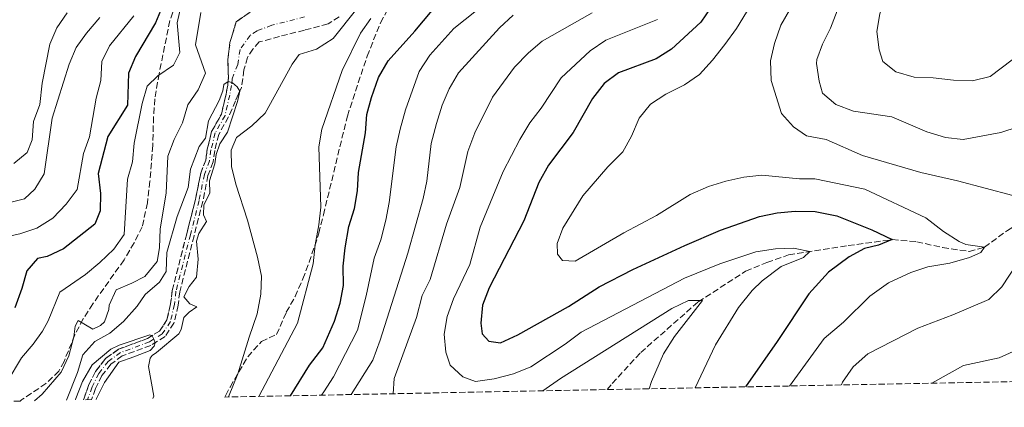
# Model space of a CAD drawing. Units: metres. Extents: x 636172 to 639676, y 4655722 to 4658101.
# Drawn here: x 637639 to 637913, y 4655748 to 4655856 of the extents above; entities that cross this region are included whole.
import ezdxf

# ---------------------------------------------------------------- set-up
doc = ezdxf.new("R2010")
doc.units = ezdxf.units.M
doc.header["$MEASUREMENT"] = 0
doc.linetypes.add('DGN Style 3', pattern=[2.435891, 1.739922, -0.695969])
doc.linetypes.add('DGN Style 4', pattern=[2.785615, 1.391938, -0.695969, 0.00174, -0.695969])
for name, color, linetype, lineweight in [('Barranco', 142, 'DGN Style 3', 13), ('Barranco (área)', 142, 'DGN Style 4', 0), ('Barranco lineal', 142, 'DGN Style 3', 13), ('Curva de nivel directora', 30, 'Continuous', 30), ('Curva de nivel intermedia', 30, 'Continuous', 0), ('Zona arbolada', 92, 'DGN Style 3', 0)]:
    doc.layers.add(name, color=color, linetype=linetype, lineweight=lineweight)

msp = doc.modelspace()

# ---------------------------------------------------------------- linework, layer by layer
at = {"layer": 'Barranco', "color": 142, "linetype": 'DGN Style 3', "lineweight": 13}
msp.add_polyline3d([(637728.1, 4655856.48, 437.09), (637725, 4655854.51, 437.09), (637718.43, 4655852.77, 437.03), (637711.48, 4655851.02, 436.84), (637705.85, 4655849.49, 436.77), (637704.07, 4655847.52, 436.71), (637702.55, 4655845.2, 436.58), (637701.57, 4655841.69, 436.32), (637700.86, 4655836.68, 436), (637700.01, 4655835, 434.07), (637699.22, 4655833.07, 433.62), (637697.3, 4655828.6, 433.49), (637694.55, 4655823.74, 433.1), (637693.42, 4655819.23, 433.04), (637692.99, 4655816.06, 432.91), (637691.55, 4655812.31, 432.72), (637690.11, 4655805.09, 432.26), (637687.66, 4655795.53, 431.81), (637683.66, 4655779.86, 430.46), (637683.23, 4655776.14, 430.4), (637682.07, 4655771.2, 430.27), (637679.58, 4655767.42, 430.27), (637675.61, 4655764.96, 429.82), (637667.65, 4655762.02, 429.46), (637664.48, 4655759.75, 429.35), (637662, 4655756.6, 429.35), (637660.2, 4655752.98, 429.35), (637659.29, 4655750.35, 429.33), (637659.11, 4655749.86, 429.32), (637656.85, 4655749.82, 429.32), (637657.03, 4655750.31, 429.32), (637658.25, 4655753.8, 429.35), (637660.2, 4655757.74, 429.35), (637663, 4655761.3, 429.35), (637666.65, 4655763.91, 429.46), (637674.67, 4655766.88, 429.81), (637678.07, 4655768.97, 430.27), (637680.1, 4655772.05, 430.27), (637681.14, 4655776.51, 430.4), (637681.58, 4655780.25, 430.46), (637685.61, 4655796.06, 431.81), (637688.05, 4655805.57, 432.26), (637689.51, 4655812.9, 432.72), (637690.93, 4655816.59, 432.91), (637691.34, 4655819.63, 433.04), (637692.57, 4655824.54, 433.1), (637695.3, 4655829.37, 433.49), (637696.57, 4655834.9, 433.62), (637697.08, 4655837.48, 434.07), (637697.22, 4655839.48, 436), (637697.08, 4655844.47, 436.32), (637697.68, 4655849.31, 436.58), (637699.4, 4655855.11, 436.71), (637703.26, 4655857.77, 436.77)], dxfattribs=at)
at = {"layer": 'Barranco (área)', "color": 142, "linetype": 'DGN Style 3', "lineweight": 13}
for points in [[(637703.26, 4655857.77, 436.77), (637699.4, 4655855.11, 436.71), (637697.68, 4655849.31, 436.58), (637697.08, 4655844.47, 436.32), (637697.22, 4655839.48, 436), (637697.08, 4655837.48, 434.07), (637696.57, 4655834.9, 433.62), (637695.3, 4655829.37, 433.49), (637692.57, 4655824.54, 433.1), (637691.34, 4655819.63, 433.04), (637690.93, 4655816.59, 432.91), (637689.51, 4655812.9, 432.72), (637688.05, 4655805.57, 432.26), (637685.61, 4655796.06, 431.81), (637681.58, 4655780.25, 430.46), (637681.14, 4655776.51, 430.4), (637680.1, 4655772.05, 430.27), (637678.07, 4655768.97, 430.27), (637674.67, 4655766.88, 429.81), (637666.65, 4655763.91, 429.46), (637663, 4655761.3, 429.35), (637660.2, 4655757.74, 429.35), (637658.25, 4655753.8, 429.35), (637657.03, 4655750.31, 429.32), (637656.85, 4655749.82, 429.32)], [(637728.1, 4655856.48, 437.09), (637725, 4655854.51, 437.09), (637718.43, 4655852.77, 437.03), (637711.48, 4655851.02, 436.84), (637705.85, 4655849.49, 436.77), (637704.07, 4655847.52, 436.71), (637702.55, 4655845.2, 436.58), (637701.57, 4655841.69, 436.32), (637700.86, 4655836.68, 436), (637700.01, 4655835, 434.07), (637699.22, 4655833.07, 433.62), (637697.3, 4655828.6, 433.49), (637694.55, 4655823.74, 433.1), (637693.42, 4655819.23, 433.04), (637692.99, 4655816.06, 432.91), (637691.55, 4655812.31, 432.72), (637690.11, 4655805.09, 432.26), (637687.66, 4655795.53, 431.81), (637683.66, 4655779.86, 430.46), (637683.23, 4655776.14, 430.4), (637682.07, 4655771.2, 430.27), (637679.58, 4655767.42, 430.27), (637675.61, 4655764.96, 429.82), (637667.65, 4655762.02, 429.46), (637664.48, 4655759.75, 429.35), (637662, 4655756.6, 429.35), (637660.2, 4655752.98, 429.35), (637659.29, 4655750.35, 429.33), (637659.11, 4655749.86, 429.32)]]:
    msp.add_polyline3d(points, dxfattribs=at)
at = {"layer": 'Barranco (área)', "color": 142, "linetype": 'DGN Style 4', "lineweight": 0}
msp.add_polyline3d([(637718.47, 4655856.47, 437.04), (637709.36, 4655854.14, 436.83), (637705.22, 4655852.58, 436.78), (637703.28, 4655851.31, 436.74), (637700.47, 4655847.37, 436.59), (637699.84, 4655843.22, 436.35), (637698.26, 4655839.25, 435.65), (637698.13, 4655837.34, 434.47), (637697.61, 4655834.69, 433.71), (637696.3, 4655828.99, 433.49), (637693.56, 4655824.14, 433.1), (637692.38, 4655819.43, 433.04), (637691.96, 4655816.33, 432.91), (637690.53, 4655812.6, 432.72), (637689.08, 4655805.33, 432.26), (637686.64, 4655795.79, 431.81), (637682.62, 4655780.05, 430.46), (637682.18, 4655776.33, 430.4), (637681.09, 4655771.62, 430.27), (637678.82, 4655768.2, 430.27), (637675.24, 4655765.96, 429.83), (637667.15, 4655762.97, 429.46), (637663.74, 4655760.53, 429.35), (637661.1, 4655757.17, 429.35), (637659.23, 4655753.39, 429.35), (637657.98, 4655749.84, 429.32)], dxfattribs=at)
at = {"layer": 'Barranco lineal', "color": 142, "linetype": 'DGN Style 3', "lineweight": 13}
msp.add_polyline3d([(637802.83, 4655752.67, 460.21), (637804.2, 4655754.36, 460.67), (637812.16, 4655762.99, 462.22), (637828.16, 4655777.09, 464.9), (637841.4, 4655785.63, 466.44), (637847.33, 4655788.09, 467.42), (637853.39, 4655790.17, 468.71), (637870, 4655792.75, 472.31), (637882.25, 4655794.42, 475), (637889.08, 4655793.85, 476.46), (637896.31, 4655792.21, 477.99), (637903.67, 4655791.15, 479.44), (637907.97, 4655792.31, 480), (637914.35, 4655797, 481.62), (637920.23, 4655800.43, 482.42), (637932.47, 4655805.16, 484.27), (637940.46, 4655809.78, 485), (637947.84, 4655814.25, 486.84)], dxfattribs=at)
at = {"layer": 'Curva de nivel directora', "color": 30, "linetype": 'Continuous', "lineweight": 30, "flags": 128}
for points, elevation in [([(637681.08, 4655864.96), (637676.88, 4655854.84), (637671.33, 4655845.39), (637669.37, 4655840.8), (637669.1, 4655831.91), (637663.64, 4655823.16)], 450), ([(637714.54, 4655750.94), (637719.82, 4655759.44), (637723.6, 4655764.28), (637726.81, 4655771.69), (637728.37, 4655776.7), (637729.3, 4655781.62), (637729.21, 4655787.08), (637729.77, 4655792.19), (637730.85, 4655798.07), (637732.38, 4655803.08), (637733.19, 4655808.01), (637733.5, 4655813.15), (637735.46, 4655824.21), (637735.8, 4655829.24), (637737.13, 4655834.06), (637739.11, 4655839.57), (637741.75, 4655844.23), (637749.2, 4655852.48), (637756.48, 4655861.24)], 450), ([(637831.74, 4655859.1), (637828.9, 4655854.98), (637820.7, 4655847.44), (637816.45, 4655844.8), (637806.01, 4655840.91), (637802, 4655837.92), (637798.73, 4655833.77), (637793.32, 4655824.26), (637786.44, 4655815.19), (637783.76, 4655810.33), (637779.59, 4655799.66), (637769.95, 4655781.03), (637768.04, 4655776.17), (637767.63, 4655771.19), (637768.01, 4655768.17), (637769.84, 4655766.12), (637773.05, 4655765.72), (637777.95, 4655767.89), (637792.04, 4655775.84), (637800.57, 4655781.25), (637809.95, 4655786.1), (637824.44, 4655792.82), (637834.41, 4655797.03), (637845.29, 4655800.86), (637850.19, 4655801.85), (637855.25, 4655802.38), (637860.82, 4655802.31), (637866.83, 4655801.04), (637876.61, 4655797.17), (637882.25, 4655794.42), (637878.45, 4655792.92), (637874.55, 4655791.93), (637870.24, 4655789.63), (637864.47, 4655785.35), (637859.01, 4655779.29), (637850.21, 4655766.07), (637841.38, 4655753.42)], 475), ([(637663.64, 4655823.16), (637660.93, 4655812.86), (637661.57, 4655807.31), (637661.49, 4655802.46), (637659.99, 4655798.74), (637651.24, 4655791.9), (637646.74, 4655789.72), (637643.99, 4655789.16), (637641.02, 4655785.71), (637639.69, 4655780.84), (637637.72, 4655775.42)], 450)]:
    msp.add_lwpolyline(points, dxfattribs=dict(at, elevation=elevation))
at = {"layer": 'Curva de nivel intermedia', "color": 30, "linetype": 'Continuous', "lineweight": 0, "flags": 128}
for points, elevation in [([(637915.62, 4655923.3), (637912.06, 4655919.78), (637905.61, 4655910.93), (637897.86, 4655902.65), (637891.4, 4655893.36), (637887.86, 4655889.83), (637884.63, 4655885.47), (637877.27, 4655877.06), (637871.28, 4655868.09), (637866.89, 4655858.14), (637865.1, 4655853.31), (637862.84, 4655848.85), (637861.29, 4655844.58), (637861.19, 4655843.52), (637861.92, 4655838.53), (637862.86, 4655835.26), (637866.58, 4655832.03), (637871.43, 4655830.23), (637882.15, 4655828.63), (637891.94, 4655824.45), (637897.1, 4655822.87), (637902.07, 4655822.33), (637912.57, 4655824.24), (637932.66, 4655830.83)], 490), ([(637904.67, 4655838.65), (637899.33, 4655838.8), (637893.69, 4655839.47), (637888.34, 4655839.65), (637883.24, 4655841.13), (637879.66, 4655844.04), (637878.58, 4655847.25), (637878, 4655852.39), (637878.79, 4655857.33), (637880.63, 4655862.67), (637883.04, 4655867.05), (637885.94, 4655871.36), (637906.66, 4655890.71), (637909.74, 4655894.65), (637912.36, 4655898.96), (637919.24, 4655907.4)], 495), ([(637859.51, 4655868.53), (637851.17, 4655854.12), (637849.47, 4655849.08), (637848.35, 4655844.21), (637848.55, 4655838.74), (637851.38, 4655829.55), (637854.78, 4655825.88), (637858.35, 4655823.35), (637863.84, 4655822.33), (637873.95, 4655817.89), (637890.23, 4655813.17), (637900.45, 4655810.85), (637915.86, 4655806.71)], 485), ([(637723.16, 4655751.11), (637723.83, 4655752.04), (637726.52, 4655756.25), (637733.2, 4655769.18), (637735.67, 4655778.77), (637737.88, 4655789.25), (637739.69, 4655794.4), (637741.1, 4655799.86), (637742.05, 4655804.77), (637743.98, 4655820.29), (637745.09, 4655825.17), (637746.59, 4655830.62), (637750.41, 4655841.26), (637753.4, 4655845.79), (637760.11, 4655853.28), (637772.66, 4655863.32)], 455), ([(637853.64, 4655753.66), (637863.3, 4655766.93), (637868.65, 4655771.45), (637876.06, 4655778.72), (637881.24, 4655782.39), (637887.44, 4655785.29), (637892.2, 4655786.81), (637898.3, 4655787.86), (637903.82, 4655789.48), (637906.96, 4655790.87), (637907.97, 4655792.31), (637902.74, 4655793.07), (637900.93, 4655793.88), (637896.57, 4655796.66), (637891.63, 4655800.52), (637874.64, 4655808.53), (637860.7, 4655811.37), (637856.43, 4655811.39), (637845.9, 4655812.38), (637840.93, 4655811.82), (637835.85, 4655810.74), (637831.08, 4655809.19), (637825.91, 4655806.96), (637816.57, 4655801.13), (637807.48, 4655796.3), (637793.86, 4655788.45), (637790.36, 4655788.58), (637788.94, 4655790.34), (637788.86, 4655793.34), (637790.44, 4655797.66), (637796.01, 4655806.64), (637803.03, 4655814.71), (637807.15, 4655818.85), (637809.6, 4655823.21), (637811.74, 4655828.29), (637814.88, 4655832.18), (637819.15, 4655834.96), (637824.38, 4655837.55), (637828.5, 4655840.39), (637832.19, 4655844.38), (637835.62, 4655848.77), (637838.83, 4655853.28), (637844.43, 4655862.42)], 480), ([(637635.56, 4655754.79), (637639.55, 4655761.5), (637642.81, 4655765.29), (637645.41, 4655768.98), (637647.02, 4655771.78), (637650.27, 4655779.82), (637657.41, 4655784.71), (637661.44, 4655788.1), (637665.26, 4655791.77), (637668.2, 4655795.86), (637669.13, 4655811.28), (637670.55, 4655816.08), (637671.01, 4655821.3), (637673.24, 4655832.36), (637674.61, 4655837.19), (637677.53, 4655840.07), (637681.94, 4655842.98), (637683.69, 4655846.51), (637682.94, 4655854.83), (637684.04, 4655859.72)], 445), ([(637670.88, 4655856.79), (637664.07, 4655848.42), (637661.96, 4655844.05), (637661.64, 4655838.76), (637660.38, 4655833.79), (637658.55, 4655823.09), (637656.84, 4655818.38), (637655.04, 4655808.41), (637652.06, 4655804.35), (637648.28, 4655800.45), (637643.86, 4655797.6), (637639.12, 4655796), (637636.99, 4655795.59)], 455), ([(637652.28, 4655857.61), (637649.41, 4655853.46), (637647.5, 4655848.84), (637645.34, 4655837.97), (637644.71, 4655832.04), (637642.95, 4655827.36), (637642.58, 4655822.2), (637641.16, 4655818.74), (637637.42, 4655815.6)], 465), ([(637643.18, 4655749.55), (637645.36, 4655751.42), (637650.58, 4655757.51), (637652.72, 4655762.03), (637654.2, 4655767.38), (637654.51, 4655770.36), (637655.38, 4655771.88), (637659.49, 4655769.46), (637661.57, 4655770.5), (637662.71, 4655771.57), (637663.9, 4655775.01), (637663.96, 4655776.13), (637665.97, 4655780.43), (637670.35, 4655782.28), (637673.94, 4655784.2), (637677.41, 4655788.33), (637678.03, 4655792.14), (637678.19, 4655797.42), (637679.85, 4655807.39), (637680.39, 4655817.67), (637682.12, 4655822.35), (637684.45, 4655826.96), (637685.94, 4655832), (637688.85, 4655836.17), (637690.82, 4655840.77), (637688.04, 4655848.67), (637689.55, 4655857.7)], 440), ([(637733, 4655858.67), (637726.47, 4655850.42), (637721.77, 4655847.5), (637716.98, 4655845.96), (637714.97, 4655843.28), (637707.5, 4655829.67), (637703.75, 4655826.09)], 440), ([(637731.46, 4655751.27), (637737.47, 4655760.87), (637739.53, 4655766.39), (637747.24, 4655790.7), (637751.55, 4655805.84), (637752.52, 4655810.75), (637753.74, 4655821.17), (637755.21, 4655826.76), (637756.82, 4655831.84), (637758.75, 4655836.45), (637761.34, 4655840.92), (637772.76, 4655853.4), (637776.62, 4655856.91)], 460), ([(637743.18, 4655751.5), (637743.42, 4655755.79), (637749.65, 4655772.73), (637751.26, 4655778.86), (637753.43, 4655783.37), (637758.02, 4655798.76), (637761.76, 4655808.92), (637763.98, 4655818.97), (637765.96, 4655824.19), (637770.86, 4655834.11), (637776.98, 4655842.42), (637780.85, 4655846.43), (637784.65, 4655849.68), (637798.67, 4655857.63)], 465), ([(637661.37, 4655856.27), (637657.7, 4655851.98), (637654.76, 4655847.94), (637652.83, 4655843.28), (637648.11, 4655828.22), (637645.92, 4655812.75), (637643.27, 4655808.5), (637640.41, 4655805.79), (637635.57, 4655804.58)], 460), ([(637736.93, 4655856), (637734.08, 4655851.89), (637728.96, 4655841.53), (637723.29, 4655825.23), (637722.48, 4655820.29), (637723.03, 4655803.51), (637722.45, 4655798.55), (637721.42, 4655792.99), (637720.87, 4655787.69), (637716.51, 4655771.2), (637705.69, 4655750.77)], 445), ([(637827.36, 4655753.15), (637832.98, 4655765.1), (637839.42, 4655775.51), (637843.26, 4655780.28), (637846.03, 4655782.96), (637851.26, 4655786.95), (637857.52, 4655789.46), (637859.34, 4655791.1), (637854.72, 4655792.07), (637849.72, 4655791.85), (637844.2, 4655791.01), (637834.23, 4655787.73), (637824.35, 4655783.66), (637795.56, 4655768.62), (637791.12, 4655765.27), (637781.52, 4655759.03), (637776.71, 4655757.03), (637771.32, 4655755.7), (637766.11, 4655754.91), (637762.56, 4655756.19), (637759.07, 4655759.49), (637757.88, 4655763.1), (637757.35, 4655768.08), (637758.22, 4655773.02), (637759.96, 4655777.92), (637764.49, 4655787.48), (637767.43, 4655797.92), (637773.8, 4655813.43), (637778.44, 4655822.34), (637781.23, 4655826.95), (637784.38, 4655831.07), (637790.02, 4655839.51), (637798.07, 4655847.01), (637802.39, 4655850.03), (637816.84, 4655855.78)], 470), ([(637915.66, 4655844.48), (637909.53, 4655839.88), (637904.67, 4655838.65)], 495), ([(637652.07, 4655749.72), (637655.15, 4655757.45), (637656.7, 4655762.37), (637660.02, 4655766.05), (637664.22, 4655768.39), (637668.03, 4655771.63), (637671.85, 4655775.86), (637674.03, 4655779.14), (637677.99, 4655782.62), (637679.92, 4655785.57), (637680.05, 4655790.89), (637683, 4655800.89), (637685.99, 4655808.92), (637686.66, 4655814.1), (637689.12, 4655820.36), (637690.88, 4655822.7), (637691.65, 4655827.52), (637694.7, 4655833.14), (637695.69, 4655835.85), (637695.92, 4655837.67), (637697.14, 4655838.45), (637698.19, 4655838.19), (637698.41, 4655838.13), (637699.67, 4655837.03), (637700.42, 4655835.81), (637699.77, 4655832.91), (637696.96, 4655824.36), (637694.85, 4655821.08), (637693.87, 4655818.1), (637693.41, 4655815.51), (637691.97, 4655810.84), (637692.1, 4655807.35), (637690.41, 4655804.15), (637690.29, 4655801.31), (637691.15, 4655799.46), (637689, 4655796.11), (637688.39, 4655794.04), (637688.84, 4655788.95), (637688.35, 4655783.98), (637686.33, 4655781.33), (637684.79, 4655778.53), (637686.51, 4655776.55), (637688.43, 4655775.7), (637686.27, 4655774.27), (637684.85, 4655772.7), (637684.11, 4655769.4), (637683.4, 4655768.15), (637677.16, 4655763.02), (637676, 4655762.19), (637675.45, 4655761.39), (637674.96, 4655759.06), (637676.43, 4655750.82), (637676.15, 4655750.19)], 435), ([(637703.75, 4655826.09), (637699.45, 4655822.86), (637697.97, 4655819.31), (637698.14, 4655814.76), (637699.33, 4655809.91), (637702.55, 4655799.86), (637705.37, 4655789.54), (637706.46, 4655784.27), (637706.31, 4655779.27), (637705.25, 4655773.73), (637703.01, 4655767.22), (637699.82, 4655757.02), (637697.28, 4655750.61)], 440), ([(637919.2, 4655791.07), (637912.81, 4655781.27), (637909.2, 4655777.8), (637899.18, 4655773.46), (637889.41, 4655769.76), (637875.46, 4655762.66), (637871.37, 4655759.02), (637868.42, 4655754.73), (637868.11, 4655753.94)], 485), ([(637814.47, 4655752.9), (637815.14, 4655754.89), (637818.47, 4655762.6), (637821.59, 4655767.43), (637829.39, 4655777.43), (637825.43, 4655777.44), (637820.81, 4655775.28), (637789.8, 4655755.71), (637784.84, 4655752.32)], 465), ([(637654.63, 4655749.77), (637654.71, 4655750.22), (637656.55, 4655754.94), (637659.31, 4655759.54), (637664.5, 4655763.9), (637666.77, 4655765.04), (637675.37, 4655767.88), (637675.96, 4655767.67), (637676.43, 4655766.7), (637676.54, 4655766.47), (637676.8, 4655765.7), (637676.54, 4655764.72), (637675.43, 4655763.59), (637670.89, 4655761.75), (637666.74, 4655760.28), (637662.68, 4655754.68), (637660.45, 4655750.22), (637660.38, 4655749.89)], 430), ([(637916.77, 4655763.67), (637912.06, 4655761.46), (637902.13, 4655759.35), (637893.28, 4655754.44)], 490)]:
    msp.add_lwpolyline(points, dxfattribs=dict(at, elevation=elevation))
at = {"layer": 'Zona arbolada', "color": 92, "linetype": 'DGN Style 3', "lineweight": 0}
for points in [[(637683.35, 4655862.38, 447.75), (637680.92, 4655855.44, 447.23), (637677.93, 4655840.68, 446.19), (637676.72, 4655833.62, 445.74), (637676.37, 4655828.65, 445.3), (637676.14, 4655820.65, 445.23), (637675.37, 4655810.68, 445.23), (637674.69, 4655804.68, 445.23), (637673.21, 4655798.02, 445.23), (637670.97, 4655793.55, 445.13), (637668.14, 4655788.76, 444.77), (637659.43, 4655776.55, 443.81), (637656.74, 4655772.34, 443.4), (637654.48, 4655767.95, 443.17), (637651.42, 4655760.5, 443.17), (637650, 4655757.8, 443.17), (637646.39, 4655754.35, 442.95), (637639.83, 4655749.98, 442.91), (637639.58, 4655749.81, 442.91), (637639.2, 4655749.47, 442.89), (637549.83, 4655747.73, 453.19)], [(637683.35, 4655862.38, 447.75), (637680.92, 4655855.44, 447.23), (637677.93, 4655840.68, 446.19), (637676.72, 4655833.62, 445.74), (637676.37, 4655828.65, 445.3), (637676.14, 4655820.65, 445.23), (637675.37, 4655810.68, 445.23), (637674.69, 4655804.68, 445.23), (637673.21, 4655798.02, 445.23), (637670.97, 4655793.55, 445.13), (637668.14, 4655788.76, 444.77), (637659.43, 4655776.55, 443.81), (637656.74, 4655772.34, 443.4), (637654.48, 4655767.95, 443.17), (637651.42, 4655760.5, 443.17), (637650, 4655757.8, 443.17), (637646.39, 4655754.35, 442.95), (637639.83, 4655749.98, 442.91), (637639.58, 4655749.81, 442.91), (637639.2, 4655749.47, 442.89)], [(638454.94, 4655765.41, 613.65), (637696.22, 4655750.59, 449.71), (637696.48, 4655751.07, 449.71), (637697.7, 4655753.38, 449.71), (637702.63, 4655761.79, 449.71), (637706.43, 4655766.06, 449.71), (637710.64, 4655768.03, 449.91), (637713.38, 4655774.24, 449.91), (637715.82, 4655778.56, 450.52), (637717.97, 4655783.49, 451.56), (637719.75, 4655788.12, 452.18), (637722.44, 4655796.19, 452.18), (637723.72, 4655801.35, 452.18), (637730.39, 4655828.82, 451.21), (637735.89, 4655845.53, 450.38), (637739.64, 4655854.82, 449.95), (637742.01, 4655859.22, 449.75)], [(637696.22, 4655750.59, 449.71), (637696.48, 4655751.07, 449.71), (637697.7, 4655753.38, 449.71), (637702.63, 4655761.79, 449.71), (637706.43, 4655766.06, 449.71), (637710.64, 4655768.03, 449.91), (637713.38, 4655774.24, 449.91), (637715.82, 4655778.56, 450.52), (637717.97, 4655783.49, 451.56), (637719.75, 4655788.12, 452.18), (637722.44, 4655796.19, 452.18), (637723.72, 4655801.35, 452.18), (637730.39, 4655828.82, 451.21), (637735.89, 4655845.53, 450.38), (637739.64, 4655854.82, 449.95), (637742.01, 4655859.22, 449.75)]]:
    msp.add_polyline3d(points, dxfattribs=at)

doc.saveas('drawing.dxf')
